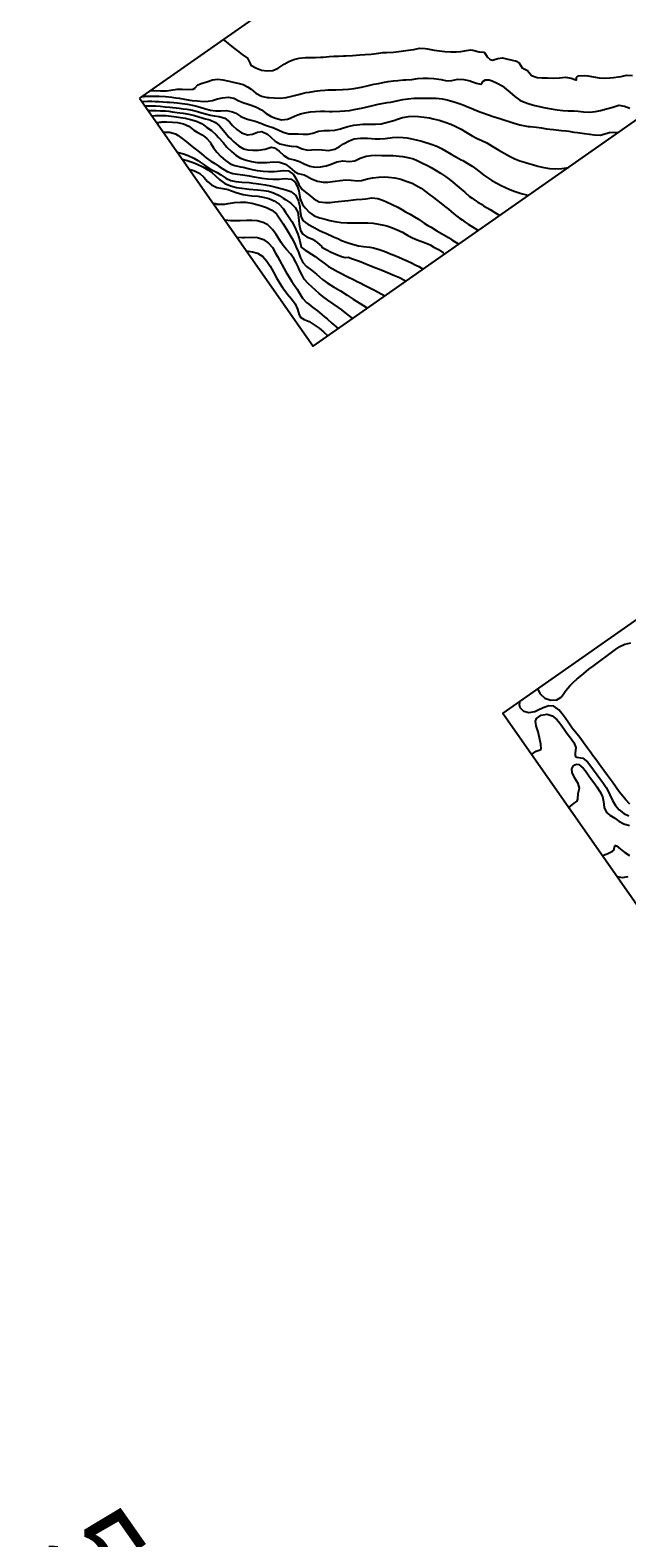
# Model space of a CAD drawing. Units: metres. Extents: x 2496121 to 5001252, y 1107045 to 2217274.
# Drawn here: x 2500459 to 2500925, y 1109449 to 1110625 of the extents above; entities that cross this region are included whole.
import ezdxf

# ---------------------------------------------------------------- set-up
doc = ezdxf.new("R2010")
doc.units = ezdxf.units.M
doc.header["$LTSCALE"] = 0.002
doc.layers.add('GEO_MNA_COURBE_NIVEAU', color=7, linetype='Continuous', true_color=0x91723a)
doc.layers.add('hepia_construction', color=7, linetype='Continuous', true_color=0x000000)
for name, color, linetype in [('Zund-Cadre-découper', 10, 'Continuous'), ('Zund-DESSINER', 30, 'Continuous'), ('Zund-GRAVER', 140, 'Continuous'), ('Zund-n+5-découper', 172, 'Continuous')]:
    doc.layers.add(name, color=color, linetype=linetype)
doc.styles.add('m 1-200 6mm hepia', font='arial.ttf', dxfattribs={"height": 1.2})

msp = doc.modelspace()

# ---------------------------------------------------------------- linework, layer by layer
at = {"layer": 'GEO_MNA_COURBE_NIVEAU'}
for points, elevation in [([(2500609.7, 1110617.3), (2500610.6, 1110616.6), (2500617.7, 1110610.8), (2500620.8, 1110608.4), (2500624.4, 1110605.6), (2500628.5, 1110602.8), (2500630.7, 1110598.5), (2500631.3, 1110597.3), (2500635.5, 1110594.8), (2500639.5, 1110593.4), (2500644, 1110592.8), (2500648.3, 1110593.2), (2500652.5, 1110594.9), (2500654.2, 1110596), (2500657.2, 1110598.1), (2500660.9, 1110600.2), (2500664.7, 1110601.7), (2500669, 1110602.8), (2500673.8, 1110603.3), (2500675.7, 1110603.3), (2500679.1, 1110603.3), (2500681.7, 1110603.3), (2500685.6, 1110603.4), (2500687.7, 1110603.5), (2500692.2, 1110604), (2500696, 1110604.2), (2500699.8, 1110604.3), (2500703.4, 1110604.5), (2500705.2, 1110604.6), (2500710.4, 1110604.9), (2500716.2, 1110605.3), (2500720.5, 1110605.5), (2500725, 1110605.8), (2500731.1, 1110606.6), (2500734.3, 1110607), (2500737.1, 1110607.2), (2500742.5, 1110607.5), (2500746.6, 1110607.8), (2500750.3, 1110608.3), (2500756.1, 1110609.1), (2500758.3, 1110609.5), (2500762.8, 1110610.4), (2500767.3, 1110610.3), (2500769, 1110610), (2500773, 1110609.1), (2500774.2, 1110608.9), (2500782.6, 1110607.9), (2500787.3, 1110607.6), (2500791.3, 1110607.7), (2500795, 1110608), (2500798, 1110608.4), (2500802.7, 1110609.1), (2500804.5, 1110609), (2500809.3, 1110607.6), (2500813, 1110607.4), (2500813.4, 1110607.2), (2500815.6, 1110603.8), (2500817.9, 1110601.6), (2500819.7, 1110601.1), (2500823.9, 1110602.4), (2500827.6, 1110602.9), (2500830.8, 1110602.2), (2500834, 1110601.3), (2500838.4, 1110600.4), (2500840.3, 1110599.2), (2500843, 1110595.1), (2500847.1, 1110593), (2500850.2, 1110589.3), (2500854.5, 1110587.6), (2500858.5, 1110587.3), (2500862.7, 1110587.3), (2500867.6, 1110587.2), (2500872.1, 1110587.3), (2500876.6, 1110587.8), (2500881.2, 1110587), (2500884.8, 1110585.9), (2500885.2, 1110585.9), (2500885.2, 1110586), (2500885.3, 1110586.1), (2500885.4, 1110587.5), (2500885.6, 1110587.9), (2500886.9, 1110588.8), (2500891.2, 1110589.3), (2500894.1, 1110589), (2500898.5, 1110588.1), (2500903.1, 1110587.4), (2500907.1, 1110587.2), (2500911.4, 1110587.4), (2500914.2, 1110587.6), (2500918.1, 1110588.1), (2500920.2, 1110588.5), (2500924.2, 1110589.4), (2500928.9, 1110589.3)], 428), ([(2500552.7, 1110577.5), (2500555.6, 1110577.4), (2500560.7, 1110577.2), (2500565.5, 1110577.3), (2500568.9, 1110577.7), (2500573.6, 1110578.4), (2500577.7, 1110578.5), (2500582.6, 1110578.2), (2500586.3, 1110578.5), (2500587.6, 1110579.2), (2500589.8, 1110581.8), (2500593.3, 1110583.3), (2500596.8, 1110584.3), (2500601.2, 1110585.7), (2500605.5, 1110586.2), (2500609.4, 1110585.7), (2500614.2, 1110584.8), (2500617.4, 1110584.1), (2500621.1, 1110583.3), (2500625.1, 1110582.1), (2500628.7, 1110580.3), (2500631.4, 1110578.4), (2500635.2, 1110575.4), (2500639.4, 1110573), (2500643.9, 1110572), (2500645.6, 1110571.9), (2500649.4, 1110571.7), (2500654.3, 1110571.6), (2500658.7, 1110572), (2500663.3, 1110573), (2500668.3, 1110574.4), (2500671.2, 1110575.1), (2500674.3, 1110575.8), (2500676.9, 1110576.3), (2500681.1, 1110577), (2500685.4, 1110577.5), (2500688.9, 1110577.8), (2500691.4, 1110578), (2500694.8, 1110578.1), (2500697.4, 1110578.1), (2500702.7, 1110578.2), (2500707.4, 1110578.4), (2500711.8, 1110579), (2500716, 1110579.7), (2500717.6, 1110580.1), (2500723.1, 1110581.4), (2500727.2, 1110582.3), (2500730.7, 1110583), (2500735.4, 1110583.9), (2500738.4, 1110584.4), (2500742.5, 1110585), (2500746, 1110585.4), (2500750.4, 1110585.8), (2500752.1, 1110585.9), (2500756.9, 1110586.1), (2500761.3, 1110586.8), (2500765.3, 1110587), (2500769.6, 1110587), (2500774.1, 1110586.8), (2500778, 1110586.3), (2500779.6, 1110586), (2500784.2, 1110585), (2500788, 1110585.3), (2500792.6, 1110586.2), (2500797.5, 1110586.1), (2500802.3, 1110585), (2500803.4, 1110584.6), (2500807.2, 1110583.2), (2500810.6, 1110582.4), (2500811.1, 1110582.6), (2500811.4, 1110582.9), (2500812.3, 1110584.6), (2500814.3, 1110585.8), (2500817.1, 1110585.8), (2500819.6, 1110585), (2500823.3, 1110583.3), (2500827.2, 1110581), (2500830.4, 1110578.6), (2500833.2, 1110576.1), (2500837.1, 1110572.8), (2500841, 1110570), (2500844, 1110568.6), (2500848.4, 1110567.1), (2500852.7, 1110565.9), (2500861, 1110564), (2500865.4, 1110563.1), (2500870.2, 1110562.4), (2500874.5, 1110561.9), (2500878.9, 1110561.7), (2500883.3, 1110561.7), (2500886.6, 1110561.4), (2500890.8, 1110560.9), (2500895.5, 1110560.6), (2500900.2, 1110561.1), (2500904.1, 1110561.9), (2500908.8, 1110563.2), (2500913.6, 1110564.4), (2500918.3, 1110566), (2500922.7, 1110565.2), (2500927, 1110563.7)], 429), ([(2500548.7, 1110565.4), (2500552.4, 1110565.5), (2500556.9, 1110565.4), (2500560.4, 1110565.2), (2500564.3, 1110564.8), (2500568, 1110564.4), (2500575.4, 1110563.6), (2500578.3, 1110563.2), (2500581.3, 1110562.8), (2500585.7, 1110562.1), (2500589.5, 1110561.2), (2500591.1, 1110560.7), (2500595.8, 1110559.3), (2500599.8, 1110558.3), (2500602.5, 1110557.8), (2500606.5, 1110557.2), (2500611, 1110555.8), (2500614.5, 1110553), (2500617, 1110550.1), (2500620.3, 1110547), (2500623.9, 1110544.5), (2500628.5, 1110542.8), (2500632.4, 1110543.3), (2500636.5, 1110544.9), (2500639.9, 1110545.4), (2500644.3, 1110543.4), (2500646.8, 1110541.1), (2500650.1, 1110538), (2500653.9, 1110535.8), (2500658.3, 1110534.9), (2500662.6, 1110534.1), (2500667.1, 1110533.7), (2500671.2, 1110532), (2500675.7, 1110530.9), (2500678.5, 1110531.1), (2500682.7, 1110531.5), (2500686.9, 1110531.3), (2500691.8, 1110530.8), (2500696.7, 1110531.7), (2500700.4, 1110533.7), (2500703.6, 1110535.8), (2500707.9, 1110538.2), (2500711.9, 1110539.7), (2500716.8, 1110540.3), (2500719.4, 1110540.3), (2500722.2, 1110540.2), (2500728.3, 1110539.8), (2500731.8, 1110539.8), (2500736.1, 1110540), (2500738.1, 1110540.3), (2500741.6, 1110540.8), (2500746, 1110541.1), (2500750, 1110540.9), (2500752.9, 1110540.5), (2500755.5, 1110540), (2500760.2, 1110539.1), (2500764.5, 1110538), (2500766.9, 1110537.3), (2500769.5, 1110536.5), (2500771.8, 1110535.7), (2500776.3, 1110534), (2500779.9, 1110532.3), (2500783.1, 1110530.5), (2500787.5, 1110527.9), (2500791.7, 1110525.6), (2500795.3, 1110523.5), (2500796.5, 1110522.8), (2500800.1, 1110520.9), (2500804, 1110518.4), (2500805.8, 1110517.1), (2500810, 1110513.7), (2500812.9, 1110511.5), (2500816.1, 1110509.3), (2500819.3, 1110507.3), (2500823.2, 1110505.1), (2500826.4, 1110503.5), (2500829.8, 1110501.8), (2500833.4, 1110500.3), (2500837.5, 1110498.7), (2500842, 1110497.2), (2500846.2, 1110496), (2500847.6, 1110495.6)], 432), ([(2500551.1, 1110561.8), (2500554.9, 1110561.9), (2500557.3, 1110561.8), (2500560.7, 1110561.7), (2500564.5, 1110561.5), (2500567.3, 1110561.3), (2500569.9, 1110560.9), (2500575.7, 1110560.1), (2500578.4, 1110559.7), (2500582.9, 1110558.9), (2500587.2, 1110557.9), (2500589.9, 1110557.2), (2500594.8, 1110555.7), (2500599.2, 1110554.5), (2500603.6, 1110552.6), (2500606.7, 1110549.9), (2500608.3, 1110548), (2500611.1, 1110544.6), (2500614.1, 1110541.2), (2500615.8, 1110539.5), (2500617.8, 1110537.6), (2500621.5, 1110534.3), (2500625.6, 1110532.1), (2500628.8, 1110531.3), (2500632.8, 1110530.9), (2500637.3, 1110530.9), (2500642.3, 1110531.7), (2500647, 1110533.2), (2500649.7, 1110532.7), (2500653.3, 1110530.2), (2500656.9, 1110526.8), (2500660.7, 1110524.4), (2500665.2, 1110523.5), (2500669.2, 1110522), (2500672.7, 1110520.3), (2500677.2, 1110518.5), (2500681.3, 1110517.8), (2500685.5, 1110518), (2500689.9, 1110518.8), (2500693.8, 1110520), (2500698.4, 1110521.9), (2500703, 1110522.5), (2500707.8, 1110522.2), (2500712.3, 1110522.7), (2500716.6, 1110524.6), (2500721.3, 1110526.2), (2500725.2, 1110526.9), (2500728.2, 1110527), (2500733.3, 1110526.9), (2500737.4, 1110526.9), (2500742.3, 1110526.8), (2500747, 1110526.3), (2500749.7, 1110525.9), (2500753.7, 1110525.2), (2500758, 1110524.1), (2500761.1, 1110522.8), (2500765.2, 1110520.9), (2500769, 1110518.9), (2500772, 1110517.3), (2500775.9, 1110515.1), (2500779.1, 1110513.1), (2500783.2, 1110510.4), (2500786, 1110508.4), (2500788.8, 1110506), (2500792.1, 1110503), (2500795.4, 1110500.5), (2500798.1, 1110498.1), (2500801.9, 1110494.8), (2500803.9, 1110493.4), (2500806, 1110491.9), (2500808.2, 1110490.5), (2500811.1, 1110488.7), (2500812.8, 1110487.6), (2500817.9, 1110484.6), (2500821.7, 1110482.3), (2500825.6, 1110480.1)], 433), ([(2500553.9, 1110557.8), (2500556.5, 1110558), (2500560.6, 1110558.1), (2500564.9, 1110558), (2500569.1, 1110557.5), (2500571, 1110557.3), (2500579.9, 1110555.8), (2500584, 1110554.9), (2500588.7, 1110553.6), (2500592.8, 1110551.7), (2500594.3, 1110550.7), (2500596.9, 1110548.7), (2500600.5, 1110546.2), (2500604.1, 1110542.9), (2500606.1, 1110540.8), (2500609.5, 1110536.8), (2500612.5, 1110533.4), (2500616.1, 1110529.9), (2500619.7, 1110526.8), (2500623.2, 1110524.8), (2500627.5, 1110523.1), (2500631.7, 1110522), (2500636.2, 1110521.3), (2500640.9, 1110521.3), (2500643.6, 1110521.4), (2500648.7, 1110521.8), (2500653.6, 1110521.7), (2500658.2, 1110519.9), (2500661.6, 1110517.5), (2500665.2, 1110514.3), (2500668.1, 1110512.8), (2500672.9, 1110511.7), (2500675, 1110510.7), (2500678.6, 1110508.6), (2500683.1, 1110506.7), (2500687.6, 1110506), (2500691.3, 1110506), (2500695, 1110506.4), (2500696.9, 1110506.7), (2500700.9, 1110507.4), (2500705.3, 1110507.9), (2500709.6, 1110507.5), (2500714.3, 1110507), (2500717.6, 1110507.4), (2500722.3, 1110508.6), (2500726.2, 1110509.4), (2500731, 1110510), (2500735.2, 1110510.2), (2500738.7, 1110510), (2500743.5, 1110509.4), (2500748.2, 1110508.2), (2500752.5, 1110506.8), (2500757, 1110505.1), (2500761.2, 1110502.9), (2500764, 1110501.2), (2500767.6, 1110498.7), (2500769.9, 1110497), (2500773.8, 1110494.1), (2500778.3, 1110490.5), (2500783.4, 1110486.5), (2500785.4, 1110484.8), (2500789.6, 1110481.4), (2500791.9, 1110479.5), (2500794, 1110478), (2500796.1, 1110476.5), (2500798.4, 1110474.9), (2500800.8, 1110473.3), (2500802.9, 1110472), (2500808.9, 1110468.4)], 434), ([(2500573.8, 1110529.4), (2500578.6, 1110528.2), (2500582.4, 1110526.8), (2500586.7, 1110524.8), (2500589.9, 1110522.9), (2500591.7, 1110521.7), (2500594.1, 1110519.9), (2500596.2, 1110518.5), (2500599.7, 1110516.2), (2500601.7, 1110515.1), (2500604.9, 1110513.4), (2500607.7, 1110511.7), (2500611.6, 1110509.1), (2500615.5, 1110507.4), (2500619.4, 1110506.5), (2500624.2, 1110506), (2500629.8, 1110505.6), (2500632.9, 1110505.3), (2500635.3, 1110505), (2500639, 1110504.5), (2500642.3, 1110504), (2500646.6, 1110503.2), (2500650.7, 1110502.2), (2500657.7, 1110500.3), (2500662.3, 1110498.7), (2500666.3, 1110495.7), (2500668.4, 1110491.2), (2500669.3, 1110486.8), (2500669.7, 1110483.2), (2500670.6, 1110478.7), (2500672, 1110475.7), (2500675.6, 1110473.1), (2500680.5, 1110470.5), (2500684.7, 1110468.4), (2500687.6, 1110467.1), (2500689.6, 1110466.2), (2500695.6, 1110463.4), (2500699.5, 1110461.7), (2500702, 1110460.6), (2500706.4, 1110458.9), (2500710.5, 1110457.5), (2500715.1, 1110456.4), (2500719.2, 1110455.9), (2500724, 1110455.4), (2500726.9, 1110454.7), (2500731.2, 1110453.5), (2500734.5, 1110452.4), (2500737.8, 1110451), (2500739.5, 1110450.3), (2500743.5, 1110448.7), (2500744.8, 1110448.2), (2500751.4, 1110445.4), (2500753.3, 1110444.5), (2500756.5, 1110443.1), (2500759.5, 1110441.6), (2500762.3, 1110440.1), (2500765.7, 1110438.2)], 437), ([(2500577.6, 1110524), (2500581.6, 1110522.9), (2500586.1, 1110521.4), (2500589.3, 1110520.1), (2500593.7, 1110517.9), (2500597.7, 1110515.5), (2500601, 1110513.2), (2500603.3, 1110511.2), (2500606.9, 1110507.8), (2500611, 1110505), (2500615.4, 1110503.2), (2500620.1, 1110501.9), (2500624.2, 1110501.2), (2500628.1, 1110500.8), (2500630, 1110500.6), (2500636.5, 1110500.1), (2500641.4, 1110499.5), (2500644.9, 1110498.9), (2500648.9, 1110497.6), (2500653.2, 1110495.5), (2500656.4, 1110493.6), (2500658.4, 1110492.3), (2500662.3, 1110489.5), (2500665.7, 1110486.3), (2500667.8, 1110482.6), (2500668.5, 1110478.7), (2500669, 1110473.1), (2500669.9, 1110468.3), (2500671.7, 1110465.3), (2500675, 1110463.4), (2500679.4, 1110461.4), (2500682.9, 1110458.9), (2500686.5, 1110455.7), (2500686.7, 1110455.4), (2500690, 1110453.5), (2500693.9, 1110451.4), (2500697.4, 1110449.7), (2500701.9, 1110447.9), (2500704.8, 1110447.3), (2500707.1, 1110447.4), (2500710.6, 1110446.3), (2500712.8, 1110445.5), (2500715.9, 1110444.3), (2500719.1, 1110443), (2500724.1, 1110440.9), (2500728.6, 1110439.1), (2500732.9, 1110437.5), (2500735.9, 1110436.3), (2500743.2, 1110433.3), (2500747.3, 1110431.5), (2500750.7, 1110429.7), (2500752.3, 1110428.8)], 438), ([(2500583.2, 1110516), (2500587.3, 1110514.8), (2500591.3, 1110512.7), (2500594.6, 1110509.8), (2500597.4, 1110506.5), (2500600.6, 1110503.9), (2500604.8, 1110501.8), (2500609.4, 1110501), (2500613.5, 1110500.2), (2500616, 1110499.3), (2500620.6, 1110497.6), (2500625.3, 1110496.4), (2500630.1, 1110495.6), (2500632, 1110495.4), (2500636.6, 1110495), (2500640.9, 1110494.3), (2500645.2, 1110493.2), (2500649.3, 1110491.4), (2500653.2, 1110488.7), (2500656.3, 1110485.4), (2500658.2, 1110482.7), (2500660.5, 1110479.1), (2500663.1, 1110475.2), (2500664.8, 1110472.4), (2500666.4, 1110469.1), (2500667.9, 1110465.3), (2500668.7, 1110462.7), (2500669.3, 1110460.3), (2500670.6, 1110455.4), (2500670.6, 1110455.4), (2500673.6, 1110453), (2500675, 1110452.1), (2500678.5, 1110449.9), (2500681.3, 1110448.1), (2500684.7, 1110445.5), (2500688.3, 1110442.7), (2500691.9, 1110440.2), (2500694.6, 1110438.6), (2500698.9, 1110436.2), (2500707.3, 1110431.9), (2500710.8, 1110430.2), (2500714.8, 1110428.3), (2500716.5, 1110427.4), (2500720, 1110425.6), (2500724.5, 1110423.4), (2500727.6, 1110421.7), (2500730, 1110420.5), (2500733.5, 1110418.6), (2500735.8, 1110417.3)], 439), ([(2500620.3, 1110463), (2500624.8, 1110462.8), (2500626.2, 1110462.8), (2500631.5, 1110463), (2500636.5, 1110462.7), (2500641.2, 1110461.3), (2500644.9, 1110458.5), (2500648, 1110455), (2500650.5, 1110450.7), (2500652, 1110448), (2500658.5, 1110436), (2500661, 1110431.8), (2500663.1, 1110428.4), (2500664.7, 1110426.1), (2500667.3, 1110422.6), (2500669.2, 1110419.5), (2500671.5, 1110415.4), (2500674.6, 1110412.1), (2500676.4, 1110410.7), (2500679.7, 1110408.3), (2500683.1, 1110405.6), (2500688.6, 1110401), (2500690.7, 1110399.3), (2500694.4, 1110396.1), (2500699.3, 1110391.8), (2500699.3, 1110391.7)], 442), ([(2500627.7, 1110452.5), (2500632.5, 1110451.7), (2500636.3, 1110450.5), (2500640.5, 1110447.9), (2500643.8, 1110444.4), (2500646.4, 1110440.4), (2500647.6, 1110438.2), (2500649, 1110435.7), (2500651.3, 1110431.4), (2500653.5, 1110427.4), (2500655.8, 1110423.8), (2500658.4, 1110420.4), (2500659.5, 1110419), (2500662.9, 1110415.1), (2500665.8, 1110411.2), (2500667.6, 1110407), (2500668.9, 1110402.6), (2500670.2, 1110400.5), (2500672.9, 1110398.9), (2500676.7, 1110397.2), (2500680.6, 1110394.8), (2500684.4, 1110392.1), (2500687.9, 1110389.2), (2500691.3, 1110386.1)], 443), ([(2500850.2, 1110059.6), (2500853.9, 1110062.2), (2500857, 1110063.1), (2500857.4, 1110063.5), (2500857.7, 1110064.1), (2500857.5, 1110067.6), (2500856.5, 1110072.5), (2500855.4, 1110077.3), (2500853.9, 1110081.9), (2500853.3, 1110085.5), (2500854.1, 1110087.6), (2500857.6, 1110090.2), (2500862.4, 1110090.9), (2500866.4, 1110089.8), (2500870, 1110086.9), (2500872.3, 1110084.1), (2500873.1, 1110082.9), (2500875.6, 1110079.3), (2500877.8, 1110076.2), (2500880.5, 1110072.6), (2500883.1, 1110068.9), (2500884.7, 1110065), (2500884.2, 1110060.6), (2500884.2, 1110058.8), (2500884.6, 1110058.1), (2500885.5, 1110057.5), (2500890.2, 1110056.6), (2500893.8, 1110053.9), (2500896.5, 1110050.5), (2500903.6, 1110040.8), (2500905.9, 1110037.6), (2500908.4, 1110033.7), (2500910.5, 1110029.9), (2500911.4, 1110028.1), (2500913.3, 1110023.8), (2500915.7, 1110019.9), (2500918.5, 1110016.5), (2500922.1, 1110013.5), (2500926.1, 1110011.7)], 404), ([(2500879, 1110018.5), (2500880.7, 1110019.2), (2500883.5, 1110021.7), (2500885.8, 1110023.2), (2500886.4, 1110024.7), (2500886.7, 1110029.2), (2500887.7, 1110033.4), (2500886.6, 1110037), (2500884.1, 1110041.2), (2500882, 1110045.6), (2500881.7, 1110048.4), (2500882.6, 1110050.5), (2500883.9, 1110051.6), (2500885.4, 1110052.1), (2500887.1, 1110051.8), (2500890.5, 1110048.8), (2500892.2, 1110046.7), (2500895.5, 1110042.1), (2500899.5, 1110036.7), (2500901.2, 1110034.4), (2500903.6, 1110030.7), (2500905.6, 1110026.7), (2500906.4, 1110022.9), (2500906.9, 1110018.1), (2500908.7, 1110014.3), (2500911.2, 1110012.2), (2500915.1, 1110009.8), (2500918.3, 1110007.6), (2500922.1, 1110005.4), (2500926.7, 1110004.1)], 405), ([(2500905.5, 1109980.7), (2500909.2, 1109982.1), (2500913.5, 1109984.1), (2500914.5, 1109984.9), (2500915.3, 1109988.3), (2500915.5, 1109988.5), (2500915.7, 1109988.6), (2500916.4, 1109988.4), (2500919.5, 1109985.8), (2500923, 1109983), (2500926.6, 1109980.8)], 406)]:
    msp.add_lwpolyline(points, dxfattribs=dict(at, elevation=elevation))
at = {"layer": 'Zund-Cadre-découper'}
for points in [[(2500544.3, 1110571.6), (2500679.8, 1110378.1), (2501326.9, 1110831.2), (2501202.6, 1111008.8)], [(2500459, 1110693.4), (2500646.9, 1110824.9), (2500732.2, 1110703.1), (2500544.3, 1110571.6)], [(2501899.6, 1109938.2), (2501474.8, 1110544.9), (2500827.7, 1110091.7), (2501232.1, 1109514.2)]]:
    msp.add_lwpolyline(points, dxfattribs=at)
at = {"layer": 'Zund-GRAVER'}
for points, elevation in [([(2500546.2, 1110568.8), (2500550.6, 1110569.1), (2500553.9, 1110569.1), (2500556.7, 1110569), (2500559.6, 1110568.8), (2500566, 1110568.5), (2500568.1, 1110568.3), (2500571, 1110568), (2500573.6, 1110567.8), (2500577.5, 1110567.3), (2500581.8, 1110566.7), (2500586.6, 1110565.7), (2500589.8, 1110564.9), (2500591.6, 1110564.4), (2500595.7, 1110563.2), (2500599.8, 1110562.1), (2500604, 1110561.5), (2500607.9, 1110561.5), (2500612.3, 1110561.8), (2500617, 1110560.9), (2500619.4, 1110559.7), (2500623.5, 1110557.2), (2500627.7, 1110555.4), (2500630.3, 1110554.6), (2500634.6, 1110553.6), (2500639.1, 1110552.1), (2500642.7, 1110550.5), (2500645, 1110549.6), (2500648.3, 1110548.5), (2500652.4, 1110546.9), (2500656.4, 1110545.1), (2500660.9, 1110543.7), (2500664.8, 1110543.7), (2500668.1, 1110543.6), (2500672, 1110543.3), (2500675.9, 1110543.4), (2500679.5, 1110544.2), (2500684, 1110545.8), (2500688.4, 1110546.3), (2500692.7, 1110546.3), (2500696.7, 1110546.6), (2500701.1, 1110547.6), (2500702.6, 1110548), (2500706.9, 1110549.4), (2500711.5, 1110550.5), (2500716.2, 1110551), (2500718.6, 1110551.1), (2500723.7, 1110551.1), (2500728.5, 1110551.2), (2500733, 1110551.6), (2500736.7, 1110552.5), (2500742.8, 1110554.2), (2500745.6, 1110555), (2500749.6, 1110556.3), (2500754.3, 1110557.3), (2500758.2, 1110557.5), (2500762.1, 1110557.3), (2500766.4, 1110556.8), (2500770.7, 1110556.1), (2500773.5, 1110555.5), (2500778.2, 1110554.3), (2500782.9, 1110552.8), (2500787.3, 1110551.1), (2500791.1, 1110549.4), (2500795.3, 1110547.2), (2500798.8, 1110545.2), (2500803.9, 1110542.2), (2500807.9, 1110540), (2500811.3, 1110538.5), (2500815.3, 1110536.6), (2500819.6, 1110534.1), (2500824.8, 1110530.9), (2500828.9, 1110528.5), (2500833, 1110526.2), (2500837.1, 1110524.2), (2500841.1, 1110522.7), (2500844.7, 1110521.5), (2500848.9, 1110520.4), (2500851, 1110519.8), (2500855.1, 1110518.5), (2500859.9, 1110517.3), (2500864.3, 1110516.6), (2500868.8, 1110516.3), (2500873.8, 1110516.6), (2500877.4, 1110517.2), (2500879, 1110517.5)], 431), ([(2500563, 1110544.9), (2500567.8, 1110545), (2500572.4, 1110543.8), (2500574.5, 1110542.3), (2500577.6, 1110540), (2500580.9, 1110537.5), (2500584.1, 1110534.8), (2500586.6, 1110532.8), (2500589.8, 1110530.5), (2500592.7, 1110528.1), (2500596.3, 1110524.9), (2500600.1, 1110522.3), (2500603, 1110520.5), (2500606.4, 1110518.3), (2500609.3, 1110516.4), (2500612.8, 1110514.3), (2500617.2, 1110512.8), (2500620.8, 1110512.1), (2500624.9, 1110511.6), (2500629.9, 1110510.8), (2500633.8, 1110510.2), (2500639.9, 1110509.2), (2500644.3, 1110508.6), (2500648.6, 1110508.3), (2500653.6, 1110508.4), (2500657.8, 1110508.8), (2500662.6, 1110508.2), (2500665.4, 1110506.3), (2500667.7, 1110502.3), (2500668.6, 1110499.2), (2500669, 1110497.4), (2500669.8, 1110493), (2500671.4, 1110488.5), (2500673.6, 1110485.9), (2500677.1, 1110482.4), (2500680.7, 1110479.7), (2500685, 1110478.1), (2500689.1, 1110477), (2500692.9, 1110476.1), (2500696.7, 1110475.3), (2500701.6, 1110474.5), (2500706.4, 1110474.3), (2500709.7, 1110474.3), (2500711.6, 1110474.3), (2500717.9, 1110474.2), (2500722.6, 1110474.2), (2500726.7, 1110473.9), (2500730.9, 1110473.3), (2500735, 1110472.5), (2500737.3, 1110471.8), (2500741.6, 1110470.4), (2500745.4, 1110468.9), (2500749.6, 1110466.9), (2500753.7, 1110464.5), (2500756.8, 1110462.9), (2500759.8, 1110461.5), (2500763.1, 1110460.3), (2500766.8, 1110459), (2500771.1, 1110457.1), (2500774.1, 1110455.4), (2500777.5, 1110453.4), (2500780.9, 1110451.1), (2500782.4, 1110449.9)], 436), ([(2500710.7, 1110399.7), (2500709.7, 1110400.5), (2500703.8, 1110405.1), (2500702.1, 1110406.3), (2500699.5, 1110408.2), (2500691.4, 1110413.9), (2500687.5, 1110416.7), (2500684.6, 1110419.1), (2500675.9, 1110427), (2500672.9, 1110430.3), (2500671.2, 1110433.4), (2500669.2, 1110437.3), (2500668.3, 1110439.3), (2500666.6, 1110443), (2500664.8, 1110446.4), (2500662.2, 1110450.2), (2500659.1, 1110453.5), (2500656.4, 1110456.5), (2500654.9, 1110458.8), (2500653.5, 1110461), (2500650.9, 1110465.1), (2500648.1, 1110469.1), (2500644.5, 1110472.6), (2500640.9, 1110474.6), (2500636.2, 1110475.9), (2500631.9, 1110476.2), (2500628.2, 1110476.2), (2500623, 1110475.9), (2500620.4, 1110475.8), (2500615.6, 1110475.9), (2500611, 1110476.3)], 441), ([(2500927, 1110020.9), (2500923.8, 1110024.3), (2500921.4, 1110027), (2500918.6, 1110030.5), (2500913.3, 1110037.9), (2500909.5, 1110043.2), (2500906.6, 1110047.1), (2500902.5, 1110052.9), (2500900.6, 1110055.5), (2500897.9, 1110059), (2500896.1, 1110061.4), (2500893.8, 1110064.6), (2500890.6, 1110069.2), (2500888, 1110072.8), (2500885.8, 1110075.5), (2500883, 1110078.9), (2500882, 1110080.1), (2500879.2, 1110084.1), (2500876.4, 1110088.2), (2500874.2, 1110091.3), (2500871.6, 1110094.4), (2500867.6, 1110097.2), (2500863.7, 1110097.5), (2500859.3, 1110095.9), (2500855.5, 1110094.1), (2500852.7, 1110092.9), (2500848.1, 1110092), (2500844.3, 1110093), (2500841.4, 1110095.9), (2500840.7, 1110098.2), (2500841.4, 1110101.3)], 403)]:
    msp.add_lwpolyline(points, dxfattribs=dict(at, elevation=elevation))
at = {"layer": 'Zund-n+5-découper'}
for points, elevation in [([(2500546.1, 1110572.8), (2500548.3, 1110573), (2500553.2, 1110573.1), (2500555.5, 1110573.1), (2500559.8, 1110573), (2500564.7, 1110572.7), (2500569.6, 1110572.3), (2500572.8, 1110571.8), (2500575.3, 1110571.4), (2500579.4, 1110570.7), (2500583.7, 1110570), (2500585.5, 1110569.8), (2500589.4, 1110569.3), (2500594.2, 1110568.9), (2500598, 1110569.2), (2500601.3, 1110569.8), (2500605.2, 1110570.9), (2500609, 1110571.8), (2500613.5, 1110572.3), (2500617.9, 1110571.6), (2500621.9, 1110569.5), (2500625.8, 1110567.9), (2500628.3, 1110567.2), (2500631.5, 1110566), (2500635.6, 1110564.6), (2500639.4, 1110562.5), (2500643.2, 1110559.6), (2500647.1, 1110557.3), (2500650.4, 1110556), (2500655.1, 1110554.7), (2500659.7, 1110555), (2500661.9, 1110555.9), (2500665.7, 1110557.6), (2500669.9, 1110559.2), (2500673.3, 1110560.1), (2500677.8, 1110560.8), (2500681.7, 1110561.1), (2500685.5, 1110561.3), (2500688.9, 1110561.3), (2500692.7, 1110561.2), (2500694.7, 1110561.2), (2500700.6, 1110561.3), (2500704.5, 1110561.5), (2500708.2, 1110561.9), (2500713.1, 1110562.8), (2500717.6, 1110563.8), (2500721, 1110564.6), (2500726.4, 1110565.9), (2500730.6, 1110566.8), (2500732, 1110567.1), (2500737.5, 1110568), (2500740.3, 1110568.5), (2500743.7, 1110569.2), (2500749.7, 1110570.5), (2500754, 1110571.1), (2500758.3, 1110571.4), (2500763.4, 1110571.6), (2500766.8, 1110571.6), (2500775.7, 1110571.6), (2500780.5, 1110571.1), (2500784.4, 1110570.2), (2500790.7, 1110568.4), (2500794.4, 1110567.2), (2500797.5, 1110566), (2500801.1, 1110564.5), (2500803.2, 1110563.6), (2500807.3, 1110561.9), (2500810.6, 1110560.6), (2500816.7, 1110558.4), (2500820.2, 1110557.2), (2500825.4, 1110555.6), (2500830.2, 1110554.2), (2500831.9, 1110553.6), (2500836.6, 1110552), (2500841.2, 1110550.7), (2500843.8, 1110550.1), (2500847.7, 1110549.5), (2500849.2, 1110549.3), (2500854.1, 1110548.9), (2500858.1, 1110548.4), (2500861.9, 1110547.7), (2500864.4, 1110547.4), (2500867.3, 1110547.1), (2500873.5, 1110546.4), (2500877.3, 1110546), (2500879.2, 1110545.7), (2500883.3, 1110545.1), (2500886.1, 1110544.7), (2500891.5, 1110543.9), (2500899.4, 1110542.8), (2500903.7, 1110542.7), (2500906.5, 1110543.3), (2500910.8, 1110544.6), (2500914.6, 1110544.9), (2500917.7, 1110544.6)], 430), ([(2500557.6, 1110552.6), (2500561.5, 1110553), (2500565.6, 1110553.1), (2500570, 1110552.9), (2500573.9, 1110552.4), (2500578.6, 1110551.5), (2500582.9, 1110549.6), (2500586.6, 1110546.5), (2500589.2, 1110545), (2500593.1, 1110542.9), (2500596.5, 1110540.4), (2500599.4, 1110537.2), (2500600.1, 1110536.1), (2500602.2, 1110532.8), (2500604.8, 1110529.3), (2500607.9, 1110526), (2500611.4, 1110522.8), (2500615.1, 1110520.4), (2500618.8, 1110519.1), (2500623.2, 1110518), (2500625.3, 1110517.6), (2500629.2, 1110516.6), (2500632.2, 1110515.9), (2500636.1, 1110515.2), (2500640.7, 1110514.6), (2500645.1, 1110514.3), (2500649.5, 1110514.3), (2500652, 1110514.6), (2500656.8, 1110515.2), (2500660.5, 1110514.8), (2500664.4, 1110511.9), (2500666.8, 1110508.1), (2500668.7, 1110504.1), (2500671.3, 1110500.2), (2500674.9, 1110497.5), (2500677.3, 1110495.6), (2500680.3, 1110493), (2500684.6, 1110490.6), (2500689.4, 1110490), (2500693.1, 1110490.2), (2500696.8, 1110490.6), (2500704.6, 1110491.5), (2500707.4, 1110491.8), (2500711.4, 1110492.3), (2500713.3, 1110492.4), (2500718.1, 1110492.7), (2500720.9, 1110493.1), (2500725.5, 1110493.8), (2500730.3, 1110493.3), (2500734.7, 1110491.7), (2500737.1, 1110490.7), (2500741.5, 1110488.6), (2500745.8, 1110486.4), (2500749, 1110484.7), (2500752, 1110482.9), (2500755.5, 1110480.9), (2500758.8, 1110478.9), (2500761.9, 1110477), (2500766.5, 1110474.1), (2500769.4, 1110472.3), (2500771.8, 1110470.8), (2500776.4, 1110468), (2500785.3, 1110462.7), (2500787.9, 1110461.1), (2500793.4, 1110457.6)], 435), ([(2500601.8, 1110489.5), (2500606.3, 1110488.7), (2500611, 1110488.9), (2500613.6, 1110489.3), (2500618.4, 1110490.1), (2500623.1, 1110490.5), (2500627.3, 1110490.4), (2500632.1, 1110489.5), (2500635.9, 1110488.6), (2500639.5, 1110487.6), (2500643.5, 1110486.2), (2500647.6, 1110484.2), (2500651.1, 1110481.3), (2500653.9, 1110477.5), (2500656.4, 1110473.4), (2500659, 1110469.3), (2500659.8, 1110467.9), (2500663.2, 1110462.2), (2500665.2, 1110458.4), (2500666.6, 1110455.4), (2500666.6, 1110455.4), (2500668.3, 1110451.5), (2500669.8, 1110447.4), (2500671.8, 1110443.4), (2500674.6, 1110440.2), (2500678.5, 1110437.3), (2500682.4, 1110434.2), (2500687.2, 1110430.1), (2500690.7, 1110427.5), (2500693.5, 1110425.6), (2500695.6, 1110424.4), (2500699.3, 1110422.2), (2500701.1, 1110421.1), (2500706.4, 1110417.8), (2500711, 1110414.8), (2500718.7, 1110410.1), (2500722.3, 1110407.8)], 440), ([(2500854.9, 1110110.8), (2500856.9, 1110106.9), (2500860.5, 1110103.6), (2500865.2, 1110102), (2500870, 1110102.3), (2500873.2, 1110104.3), (2500874.9, 1110106.4), (2500877, 1110109.5), (2500880.1, 1110113.1), (2500882.9, 1110115.9), (2500885.6, 1110118.3), (2500886.8, 1110119.3), (2500890.9, 1110122.7), (2500895, 1110126), (2500898.2, 1110128.5), (2500915.8, 1110141.5), (2500919, 1110143.7), (2500923, 1110145.7), (2500927.8, 1110146.6)], 402), ([(2500916.8, 1109964.5), (2500921.2, 1109963.5), (2500925.7, 1109964.4)], 407)]:
    msp.add_lwpolyline(points, dxfattribs=dict(at, elevation=elevation))

# ---------------------------------------------------------------- texts
at = {"layer": 'hepia_construction', "insert": (2500523.5, 1109480.7), "char_height": 70.99, "attachment_point": 1, "rotation": 305, "style": 'm 1-200 6mm hepia'}
msp.add_mtext_dynamic_manual_height_columns('5 +1', width=66682.328, gutter_width=355, heights=[0], dxfattribs=at)
at = {"layer": 'Zund-DESSINER', "style": 'm 1-200 6mm hepia'}
for s, rotation, p in [('430', 184.8497, (2500548.7, 1110572.6)), ('435', 182.2409, (2500561.6, 1110552.5)), ('440', 166.9927, (2500606.2, 1110488.1))]:
    msp.add_text(s, height=1.2, rotation=rotation, dxfattribs=at).set_placement(p)

doc.saveas('drawing.dxf')
